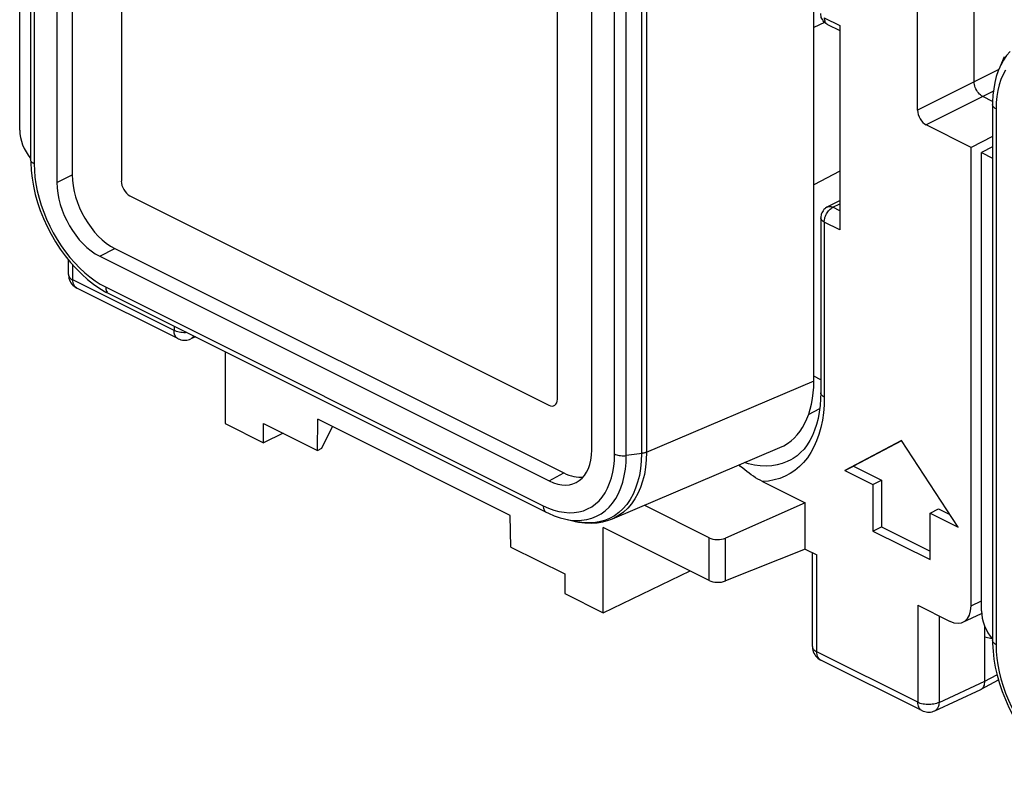
# Model space of a CAD drawing. Units: millimetres. Extents: x 108.6 to 183.9, y 69.4 to 143.6.
# Drawn here: x 108.6 to 124.9, y 84.4 to 96.8 of the extents above; entities that cross this region are included whole.
import ezdxf

# ---------------------------------------------------------------- set-up
doc = ezdxf.new("R2010")
doc.units = ezdxf.units.MM
doc.header["$LTSCALE"] = 16.335
doc.layers.get('0').update_dxf_attribs({"linetype": 'CONTINUOUS'})
for name, color, linetype in [('DRAFT', 7, 'CONTINUOUS'), ('RACCORDO', 7, 'CONTINUOUS'), ('SMUSSO', 7, 'CONTINUOUS')]:
    doc.layers.add(name, color=color, linetype=linetype)

msp = doc.modelspace()

# ---------------------------------------------------------------- linework, layer by layer
at = {"color": 7, "linetype": 'CONTINUOUS'}
for p, q in [((110.303, 102.625), (110.303, 94.138)), ((117.515, 90.532), (117.515, 99.019)), ((110.444, 93.894), (117.374, 90.43)), ((123.207, 89.844), (122.271, 89.349)), ((123.209, 89.84), (122.412, 89.42)), ((124.144, 88.413), (123.207, 89.844)), ((122.271, 89.349), (122.412, 89.42)), ((122.412, 89.42), (122.877, 89.188)), ((122.271, 89.349), (122.736, 89.117)), ((122.736, 89.117), (122.877, 89.188)), ((122.736, 89.117), (122.736, 88.347)), ((122.877, 89.188), (122.877, 88.418)), ((123.679, 88.646), (123.82, 88.716)), ((123.679, 88.646), (124.144, 88.413)), ((123.679, 87.876), (123.679, 88.646)), ((123.82, 88.716), (124.006, 88.623)), ((122.736, 88.347), (122.877, 88.418)), ((122.736, 88.347), (123.679, 87.876)), ((122.877, 88.418), (123.679, 88.017))]:
    msp.add_line(p, q, dxfattribs=at)
for centre, ratio, start_param, end_param in [((110.444, 94.068), 0.612555, 0.886296, 2.456788), ((117.374, 90.603), 0.61219, 2.456959, 4.027451)]:
    msp.add_ellipse(centre, major_axis=(-0.089, 0.179), ratio=ratio, start_param=start_param, end_param=end_param, dxfattribs=at)
at = {"layer": 'DRAFT', "color": 7, "linetype": 'CONTINUOUS'}
for p, q in [((121.758, 94.078), (121.758, 99.864)), ((121.936, 96.761), (121.758, 96.676)), ((124.713, 94.874), (124.358, 94.695)), ((124.713, 94.706), (124.532, 94.608)), ((122.187, 94.301), (121.758, 94.078)), ((112.019, 91.315), (112.019, 90.125)), ((112.019, 90.125), (112.652, 89.808)), ((112.652, 89.808), (112.654, 90.13)), ((112.654, 90.13), (113.548, 89.683)), ((113.548, 89.683), (113.555, 90.199)), ((116.737, 88.608), (113.555, 90.199)), ((113.619, 89.718), (113.793, 90.08)), ((113.548, 89.683), (113.619, 89.718)), ((116.745, 88.084), (116.737, 88.608)), ((118.273, 86.998), (118.273, 88.408)), ((116.745, 88.084), (117.638, 87.638)), ((117.638, 87.638), (117.64, 87.314)), ((118.273, 86.998), (119.711, 87.689)), ((117.64, 87.314), (118.273, 86.998))]:
    msp.add_line(p, q, dxfattribs=at)
at = {"layer": 'RACCORDO', "color": 7, "linetype": 'CONTINUOUS'}
for p, q in [((108.803, 103.357), (108.803, 94.494)), ((109.489, 103.335), (109.489, 94.242)), ((109.238, 103.219), (109.238, 94.115)), ((110.303, 102.625), (110.303, 94.138)), ((108.622, 94.981), (108.622, 102.563)), ((117.515, 90.532), (117.515, 99.019)), ((118.085, 89.691), (118.085, 98.795)), ((123.474, 95.31), (123.474, 98.64)), ((124.409, 95.781), (124.409, 98.395)), ((121.982, 96.73), (122.187, 96.627)), ((122.187, 96.709), (122.187, 93.332)), ((124.908, 96.191), (124.908, 96.192)), ((124.833, 96.023), (124.833, 96.023)), ((124.714, 95.456), (124.551, 95.537)), ((124.713, 95.402), (124.713, 86.539)), ((124.358, 94.695), (123.616, 95.066)), ((124.358, 87.113), (124.358, 94.695)), ((108.803, 94.494), (108.804, 94.443)), ((108.803, 94.494), (108.803, 94.494)), ((124.532, 87.026), (124.532, 94.608)), ((124.532, 94.608), (124.713, 94.517)), ((121.758, 90.829), (121.758, 94.078)), ((110.444, 93.894), (117.374, 90.43)), ((121.98, 93.709), (122.187, 93.816)), ((121.871, 93.531), (121.871, 90.635)), ((110.196, 93.022), (117.621, 89.31)), ((109.945, 92.895), (117.378, 89.179)), ((109.429, 92.59), (109.429, 92.832)), ((111.238, 91.531), (109.567, 92.367)), ((109.946, 92.362), (110.049, 92.301)), ((110.049, 92.301), (110.095, 92.277)), ((110.095, 92.278), (117.332, 88.659)), ((111.527, 91.561), (111.455, 91.528)), ((121.871, 90.852), (121.758, 90.909)), ((112.978, 89.968), (112.652, 89.808)), ((118.426, 88.551), (121.196, 89.728)), ((121.378, 89.526), (121.378, 89.526)), ((120.906, 89.169), (121.616, 88.813)), ((120.026, 88.236), (118.95, 88.774)), ((121.616, 88.813), (120.296, 88.233)), ((121.616, 88.051), (121.616, 88.813)), ((117.332, 88.659), (117.332, 88.659)), ((117.632, 88.549), (117.634, 88.549)), ((117.814, 88.508), (117.812, 88.509)), ((120.026, 87.532), (118.273, 88.408)), ((121.616, 88.051), (120.296, 87.523)), ((121.616, 88.051), (121.806, 87.956)), ((121.733, 86.439), (121.733, 87.993)), ((123.477, 87.121), (124.004, 86.857)), ((124.223, 86.84), (124.533, 86.984)), ((124.586, 85.863), (124.586, 86.769)), ((124.713, 86.539), (124.713, 86.488)), ((124.713, 86.539), (124.713, 86.539)), ((123.542, 85.379), (121.871, 86.215)), ((124.524, 85.73), (124.811, 85.885)), ((123.759, 85.376), (124.519, 85.727)), ((124.519, 85.727), (124.524, 85.73))]:
    msp.add_line(p, q, dxfattribs=at)
at = {"layer": 'RACCORDO', "color": 253, "linetype": 'CONTINUOUS'}
for p, q in [((108.862, 103.288), (108.862, 94.421)), ((118.461, 89.622), (118.461, 98.489)), ((118.654, 89.597), (118.654, 98.461)), ((118.906, 98.495), (118.906, 89.631)), ((118.99, 98.52), (118.99, 89.653)), ((121.93, 96.838), (122.187, 96.709)), ((124.816, 95.983), (124.409, 95.781)), ((124.409, 95.781), (123.474, 95.31)), ((124.727, 95.625), (124.551, 95.537)), ((124.551, 95.537), (123.616, 95.066)), ((124.772, 95.334), (124.772, 86.466)), ((109.238, 94.115), (109.489, 94.242)), ((122.057, 93.696), (122.071, 93.704)), ((122.071, 93.704), (122.187, 93.764)), ((122.187, 93.647), (122.071, 93.704)), ((121.93, 93.46), (121.93, 90.564)), ((122.187, 93.332), (121.93, 93.46)), ((109.945, 92.895), (110.196, 93.022)), ((109.502, 92.502), (109.502, 92.746)), ((111.174, 91.667), (109.502, 92.502)), ((109.567, 92.367), (109.56, 92.371)), ((110.041, 92.387), (117.282, 88.766)), ((111.174, 91.738), (111.174, 91.667)), ((121.671, 90.278), (121.856, 90.378)), ((117.378, 89.179), (117.621, 89.31)), ((117.282, 88.766), (117.369, 88.727)), ((118.458, 88.6), (118.379, 88.556)), ((117.92, 88.489), (117.814, 88.508)), ((118.019, 88.482), (117.92, 88.489)), ((120.026, 87.532), (120.026, 88.236)), ((120.296, 87.523), (120.296, 88.233)), ((121.806, 86.35), (121.806, 87.956)), ((124.358, 87.113), (124.532, 87.193)), ((123.477, 87.121), (123.477, 85.515)), ((123.828, 86.945), (123.828, 85.513)), ((124.704, 86.568), (124.586, 86.592)), ((123.477, 85.515), (121.806, 86.35)), ((121.871, 86.215), (121.864, 86.219)), ((123.828, 85.513), (124.586, 85.863)), ((124.586, 85.863), (124.787, 85.972))]:
    msp.add_line(p, q, dxfattribs=at)
at = {"layer": 'RACCORDO', "color": 7, "linetype": 'CONTINUOUS'}
for points in [[(121.954, 96.747), (121.938, 96.76), (121.923, 96.774), (121.91, 96.791), (121.899, 96.808), (121.889, 96.827), (121.881, 96.846), (121.876, 96.866), (121.873, 96.887), (121.871, 96.909)], [(121.982, 96.73), (121.972, 96.735), (121.954, 96.747)], [(124.833, 96.023), (124.807, 95.959), (124.775, 95.866), (124.75, 95.768), (124.732, 95.665), (124.719, 95.559), (124.713, 95.448), (124.713, 95.402)], [(124.551, 95.537), (124.532, 95.548), (124.514, 95.562), (124.497, 95.578), (124.48, 95.596), (124.465, 95.616), (124.451, 95.638), (124.439, 95.661), (124.428, 95.685), (124.42, 95.71), (124.414, 95.734), (124.411, 95.758), (124.409, 95.781)], [(108.804, 94.443), (108.811, 94.315), (108.826, 94.184), (108.849, 94.052), (108.879, 93.918), (108.917, 93.784), (108.963, 93.65), (109.016, 93.517), (109.075, 93.386), (109.141, 93.258), (109.214, 93.134), (109.291, 93.014), (109.374, 92.9), (109.461, 92.792), (109.553, 92.69), (109.647, 92.596), (109.745, 92.51), (109.844, 92.431), (109.946, 92.362)], [(121.98, 93.709), (121.97, 93.704), (121.953, 93.692), (121.937, 93.679), (121.922, 93.665), (121.909, 93.648), (121.898, 93.631), (121.889, 93.613), (121.881, 93.593), (121.876, 93.573), (121.873, 93.552), (121.871, 93.531)], [(109.429, 92.59), (109.429, 92.579), (109.432, 92.553), (109.437, 92.528), (109.445, 92.503), (109.456, 92.479), (109.468, 92.456), (109.484, 92.435), (109.501, 92.415)], [(109.501, 92.415), (109.521, 92.397), (109.543, 92.381), (109.568, 92.367)], [(111.238, 91.531), (111.242, 91.529), (111.265, 91.52), (111.288, 91.513), (111.312, 91.508), (111.336, 91.505), (111.36, 91.505), (111.384, 91.507), (111.408, 91.512), (111.432, 91.519), (111.455, 91.528)], [(121.871, 90.635), (121.869, 90.537), (121.861, 90.424), (121.848, 90.315), (121.828, 90.21), (121.802, 90.11), (121.771, 90.016), (121.735, 89.928), (121.693, 89.846), (121.646, 89.772), (121.595, 89.704), (121.539, 89.645), (121.479, 89.592), (121.415, 89.548), (121.378, 89.526)], [(120.906, 89.169), (120.868, 89.188), (120.831, 89.209), (120.794, 89.231), (120.758, 89.255), (120.722, 89.279), (120.686, 89.305), (120.651, 89.332), (120.616, 89.36), (120.581, 89.388), (120.547, 89.418), (120.52, 89.441)], [(117.332, 88.659), (117.367, 88.642), (117.463, 88.601), (117.559, 88.569), (117.632, 88.549)], [(117.811, 88.509), (117.862, 88.498), (117.969, 88.483), (118.072, 88.479), (118.172, 88.485), (118.269, 88.501), (118.363, 88.527), (118.429, 88.552)], [(124.713, 86.488), (124.721, 86.36), (124.736, 86.23), (124.759, 86.097), (124.789, 85.963), (124.827, 85.829), (124.873, 85.695), (124.926, 85.562), (124.985, 85.431), (125.051, 85.303), (125.124, 85.179), (125.201, 85.059), (125.284, 84.945), (125.371, 84.837), (125.462, 84.735), (125.557, 84.641), (125.655, 84.555), (125.754, 84.476), (125.856, 84.407)], [(121.733, 86.439), (121.733, 86.427), (121.736, 86.401), (121.741, 86.376), (121.749, 86.351), (121.759, 86.327), (121.772, 86.304), (121.787, 86.283), (121.805, 86.263)], [(121.805, 86.263), (121.825, 86.245), (121.846, 86.229), (121.871, 86.215)], [(124.562, 85.767), (124.571, 85.783), (124.578, 85.801), (124.582, 85.821), (124.585, 85.842), (124.586, 85.863)], [(124.524, 85.73), (124.528, 85.732), (124.541, 85.741), (124.552, 85.753), (124.562, 85.767)], [(123.542, 85.379), (123.546, 85.378), (123.568, 85.368), (123.591, 85.361), (123.615, 85.356), (123.639, 85.354), (123.664, 85.353), (123.688, 85.355), (123.712, 85.36), (123.736, 85.367), (123.759, 85.376)]]:
    msp.add_lwpolyline(points, dxfattribs=at)
at = {"layer": 'RACCORDO', "color": 253, "linetype": 'CONTINUOUS'}
for points in [[(121.93, 96.838), (121.931, 96.821), (121.933, 96.804), (121.937, 96.789), (121.942, 96.774), (121.949, 96.761), (121.957, 96.75), (121.966, 96.741), (121.976, 96.733), (121.982, 96.73)], [(125.003, 96.281), (124.945, 96.214), (124.893, 96.139)], [(124.893, 96.139), (124.848, 96.055), (124.833, 96.023)], [(124.929, 95.975), (124.888, 95.9), (124.852, 95.818), (124.823, 95.728), (124.8, 95.635), (124.784, 95.539), (124.775, 95.438), (124.772, 95.334)], [(124.772, 95.332), (124.756, 95.34), (124.743, 95.35), (124.732, 95.36), (124.723, 95.371), (124.717, 95.382), (124.714, 95.394), (124.713, 95.402)], [(108.862, 94.423), (108.846, 94.432), (108.833, 94.441), (108.822, 94.451), (108.813, 94.462), (108.807, 94.474), (108.804, 94.485), (108.803, 94.494)], [(108.862, 94.421), (108.865, 94.313), (108.874, 94.202), (108.891, 94.09), (108.913, 93.974), (108.943, 93.856), (108.978, 93.738), (109.019, 93.622), (109.066, 93.506), (109.119, 93.393), (109.176, 93.282), (109.239, 93.173), (109.307, 93.069), (109.378, 92.969), (109.453, 92.873), (109.532, 92.784), (109.613, 92.7), (109.698, 92.621), (109.783, 92.551), (109.869, 92.488), (109.955, 92.434), (110.041, 92.387)], [(121.976, 93.612), (121.988, 93.629), (122, 93.645), (122.014, 93.66), (122.028, 93.674), (122.042, 93.686), (122.057, 93.696)], [(121.98, 93.709), (121.987, 93.712), (121.999, 93.716), (122.013, 93.718), (122.027, 93.717), (122.041, 93.715), (122.056, 93.711), (122.071, 93.704)], [(121.93, 93.46), (121.913, 93.47), (121.899, 93.481), (121.887, 93.492), (121.879, 93.505), (121.873, 93.517), (121.871, 93.531)], [(121.93, 93.46), (121.931, 93.478), (121.933, 93.497), (121.937, 93.516), (121.942, 93.536), (121.949, 93.555), (121.957, 93.575), (121.966, 93.594), (121.976, 93.612)], [(109.429, 92.59), (109.43, 92.583), (109.432, 92.57), (109.438, 92.558), (109.446, 92.545), (109.457, 92.533), (109.47, 92.522), (109.485, 92.512), (109.502, 92.502)], [(109.56, 92.371), (109.547, 92.38), (109.536, 92.392), (109.526, 92.406), (109.518, 92.422), (109.511, 92.44), (109.506, 92.459), (109.503, 92.48), (109.502, 92.502)], [(110.043, 92.386), (110.044, 92.366), (110.047, 92.348), (110.051, 92.331), (110.058, 92.316), (110.066, 92.302), (110.076, 92.291), (110.087, 92.282), (110.095, 92.278)], [(111.238, 91.531), (111.231, 91.535), (111.218, 91.545), (111.207, 91.557), (111.197, 91.571), (111.189, 91.587), (111.182, 91.604), (111.177, 91.624), (111.174, 91.645), (111.174, 91.667)], [(111.387, 91.631), (111.362, 91.63), (111.336, 91.63), (111.31, 91.632), (111.285, 91.634), (111.26, 91.638), (111.236, 91.644), (111.214, 91.65), (111.193, 91.658), (111.174, 91.667)], [(111.502, 91.574), (111.499, 91.568), (111.489, 91.554), (111.477, 91.542), (111.464, 91.533), (111.455, 91.528)], [(121.758, 90.829), (118.982, 89.65), (118.974, 89.646), (118.965, 89.643), (118.955, 89.641), (118.946, 89.638), (118.936, 89.636), (118.926, 89.634), (118.916, 89.632), (118.654, 89.597)], [(121.93, 90.564), (121.926, 90.431), (121.916, 90.303), (121.898, 90.18), (121.874, 90.062), (121.842, 89.948), (121.804, 89.841), (121.759, 89.741), (121.708, 89.648), (121.651, 89.562), (121.588, 89.484), (121.519, 89.414), (121.445, 89.352), (121.366, 89.299), (121.282, 89.255), (121.193, 89.219), (121.102, 89.193), (121.006, 89.176), (120.906, 89.169)], [(121.93, 90.564), (121.913, 90.574), (121.899, 90.585), (121.887, 90.596), (121.879, 90.609), (121.873, 90.621), (121.871, 90.635)], [(117.369, 88.727), (117.455, 88.695), (117.54, 88.672), (117.626, 88.658), (117.71, 88.651), (117.792, 88.654), (117.87, 88.665), (117.945, 88.685), (118.016, 88.714), (118.083, 88.751), (118.146, 88.797), (118.204, 88.85), (118.257, 88.911), (118.304, 88.98), (118.345, 89.055), (118.38, 89.138), (118.41, 89.227), (118.432, 89.32), (118.448, 89.416), (118.458, 89.517), (118.461, 89.622)], [(117.825, 88.525), (117.915, 88.527), (118.001, 88.54), (118.084, 88.562), (118.163, 88.594), (118.237, 88.635), (118.306, 88.685), (118.37, 88.744), (118.428, 88.811), (118.48, 88.887), (118.526, 88.97), (118.565, 89.061), (118.597, 89.158), (118.622, 89.262), (118.64, 89.37), (118.651, 89.482), (118.654, 89.597)], [(118.99, 89.653), (118.986, 89.526), (118.974, 89.403), (118.954, 89.286), (118.926, 89.175), (118.891, 89.07), (118.848, 88.972), (118.799, 88.882), (118.742, 88.8), (118.679, 88.727), (118.61, 88.663), (118.536, 88.609), (118.455, 88.564), (118.429, 88.552)], [(118.906, 89.631), (118.902, 89.506), (118.89, 89.384), (118.871, 89.269), (118.843, 89.158), (118.809, 89.055), (118.767, 88.958), (118.718, 88.87), (118.663, 88.789), (118.6, 88.717), (118.532, 88.654), (118.458, 88.6)], [(118.461, 89.623), (118.478, 89.616), (118.498, 89.609), (118.518, 89.603), (118.54, 89.599), (118.562, 89.596), (118.585, 89.594), (118.608, 89.594), (118.632, 89.595), (118.654, 89.597)], [(121.378, 89.526), (121.319, 89.497), (121.236, 89.466), (121.15, 89.443), (121.06, 89.429), (120.967, 89.424), (120.872, 89.428), (120.775, 89.44), (120.676, 89.462), (120.613, 89.48)], [(117.28, 88.767), (117.281, 88.748), (117.284, 88.729), (117.289, 88.712), (117.295, 88.697), (117.303, 88.684), (117.313, 88.672), (117.324, 88.663), (117.332, 88.659)], [(117.634, 88.549), (117.733, 88.531), (117.825, 88.525)], [(118.379, 88.556), (118.295, 88.522), (118.207, 88.499), (118.114, 88.485), (118.019, 88.482)], [(124.772, 86.468), (124.756, 86.477), (124.743, 86.486), (124.732, 86.497), (124.723, 86.507), (124.717, 86.519), (124.714, 86.53), (124.713, 86.539)], [(121.733, 86.439), (121.733, 86.432), (121.736, 86.419), (121.742, 86.406), (121.75, 86.393), (121.76, 86.382), (121.773, 86.37), (121.789, 86.36), (121.806, 86.35)], [(121.864, 86.219), (121.851, 86.229), (121.839, 86.24), (121.829, 86.254), (121.821, 86.27), (121.815, 86.288), (121.81, 86.307), (121.807, 86.328), (121.806, 86.35)], [(124.772, 86.466), (124.775, 86.358), (124.784, 86.247), (124.8, 86.135), (124.823, 86.019), (124.852, 85.901), (124.888, 85.783), (124.929, 85.667), (124.976, 85.551), (125.029, 85.438), (125.086, 85.327), (125.149, 85.218), (125.216, 85.114), (125.288, 85.014), (125.363, 84.918), (125.441, 84.829), (125.523, 84.745), (125.608, 84.666), (125.693, 84.596), (125.778, 84.533), (125.865, 84.479), (125.951, 84.432)], [(123.542, 85.379), (123.535, 85.383), (123.522, 85.393), (123.51, 85.405), (123.501, 85.419), (123.492, 85.435), (123.486, 85.452), (123.481, 85.472), (123.478, 85.493), (123.477, 85.515)], [(123.828, 85.513), (123.809, 85.505), (123.788, 85.497), (123.765, 85.491), (123.742, 85.486), (123.717, 85.482), (123.692, 85.48), (123.666, 85.478), (123.64, 85.478), (123.614, 85.48), (123.588, 85.482), (123.564, 85.487), (123.54, 85.492), (123.518, 85.498), (123.496, 85.506), (123.477, 85.515)], [(123.828, 85.513), (123.826, 85.491), (123.823, 85.47), (123.818, 85.45), (123.811, 85.432), (123.803, 85.416), (123.793, 85.402), (123.781, 85.39), (123.768, 85.381), (123.759, 85.376)]]:
    msp.add_lwpolyline(points, dxfattribs=at)
at = {"layer": 'RACCORDO', "color": 7, "linetype": 'CONTINUOUS'}
for centre, major_axis, ratio, start_param, end_param in [((123.616, 95.239), (-0.089, 0.179), 0.612555, 0.886296, 2.456788), ((108.975, 94.805), (-0.224, 0.447), 0.612555, 0.886296, 1.948105), ((110.197, 93.888), (-0.447, 0.894), 0.612555, 0.886296, 2.456788), ((110.444, 94.068), (-0.089, 0.179), 0.612555, 0.886296, 2.456788), ((109.945, 93.761), (-0.447, 0.894), 0.612555, 0.886296, 2.456788), ((120.343, 91.539), (-0.896, 1.791), 0.611642, -3.17944, -2.256392), ((117.374, 90.603), (-0.089, 0.179), 0.61219, -3.826227, -2.255735), ((117.378, 90.045), (-0.447, 0.895), 0.61219, -3.826227, -2.255735), ((117.621, 90.176), (-0.447, 0.895), 0.61219, -3.826227, -3.350163), ((120.167, 88.31), (0.2, 0.003), 0.51061, -2.363578, -0.880048), ((120.167, 87.599), (0.2, -0.003), 0.489238, -2.349319, -0.865789), ((124.004, 87.29), (-0.224, 0.447), 0.61219, 2.456959, 4.027451), ((124.885, 86.85), (-0.224, 0.447), 0.612555, 0.886296, 1.948105)]:
    msp.add_ellipse(centre, major_axis=major_axis, ratio=ratio, start_param=start_param, end_param=end_param, dxfattribs=at)
at = {"layer": 'SMUSSO', "color": 7, "linetype": 'CONTINUOUS'}
for p, q in [((124.908, 96.191), (124.833, 96.023)), ((117.634, 88.549), (117.814, 88.508))]:
    msp.add_line(p, q, dxfattribs=at)

doc.saveas('drawing.dxf')
